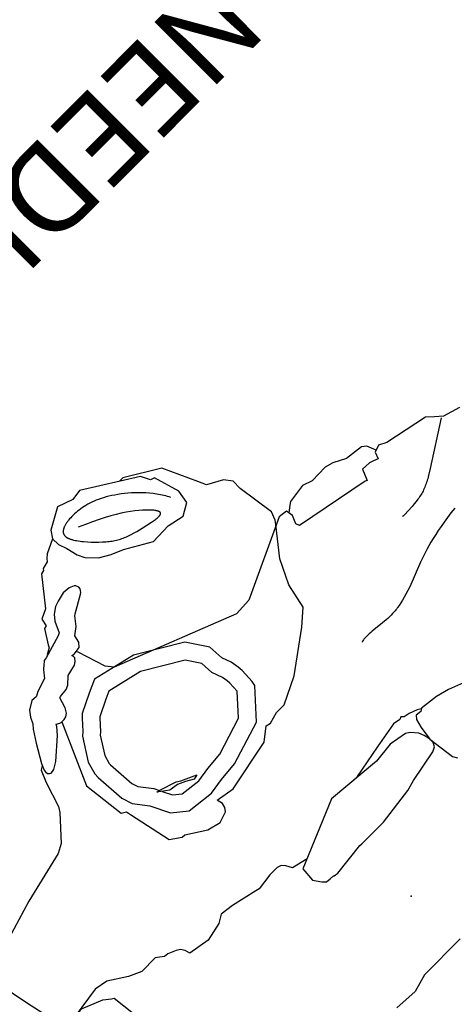
# Model space of a CAD drawing. Extents: x 67 to 1055, y 291 to 1180.
# Drawn here: x 175 to 200, y 549 to 605 of the extents above; entities that cross this region are included whole.
import ezdxf
from ezdxf.enums import TextEntityAlignment as Align

# ---------------------------------------------------------------- set-up
doc = ezdxf.new("R2010")
doc.units = 0
doc.header["$MEASUREMENT"] = 0
doc.linetypes.add('CENTER', pattern=[0.6, 0.375, -0.075, 0.075, -0.075])
doc.layers.get('0').update_dxf_attribs({"color": 5, "linetype": 'CONTINUOUS'})
doc.layers.add('Node', color=7, linetype='CONTINUOUS', plot=False)
doc.layers.add('PHASE-1', color=6, linetype='CONTINUOUS')
doc.layers.add('TXT', color=7, linetype='CENTER')
doc.styles.add('SIMPLEX', font='simplex.shx')

# ---------------------------------------------------------------- blocks, each defined once
blk = doc.blocks.new('27494133d6')
for points in [[(36.656, -7.856), (39.959, -9.129), (40.71, -9.328), (41.789, -9.459), (41.941, -9.352), (42.27, -9.396), (42.442, -9.207), (42.571, -8.704), (42.698, -7.886), (42.47, -6.28), (42.326, -6.03)], [(49.468, 1.34), (52.354, 1.338), (53.392, 1.636), (54.789, 1.562)], [(52.409, -8.024), (53.357, -8.231), (53.55, -8.591), (53.725, -8.787), (53.959, -8.881), (54.544, -8.867), (55.533, -8.736), (55.744, -8.789), (57.276, -9.137), (58.075, -9.253), (58.546, -8.979), (59.646, -8.727), (60.9, -8.938), (60.977, -9.226), (61.131, -9.459), (61.34, -9.598), (61.802, -9.797), (62.043, -9.829), (62.469, -10.142), (63.55, -10.132), (64.292, -10.467), (65.352, -11.148), (66.131, -11.3), (68.654, -10.93)], [(28.204, -19.987), (29.194, -20.274), (29.572, -20.619), (29.952, -20.96), (32.525, -21.503), (32.974, -21.726), (33.386, -21.587), (33.525, -21.187), (33.798, -21.299), (34.037, -21.386), (34.315, -21.404), (34.571, -21.406), (34.833, -20.771), (34.937, -20.825), (39.352, -21.679), (39.431, -21.902), (39.226, -22.362), (39.301, -22.768), (39.832, -22.849), (44.383, -20.72), (45.418, -20.673), (52.481, -23.441), (52.79, -23.842), (53.318, -25.489), (53.398, -25.598)], [(59.299, -22.398), (59.522, -22.245), (59.828, -21.555), (60.297, -20.094), (60.483, -19.799), (61.666, -18.513), (62.189, -18.227), (65.284, -17.489), (67.578, -16.793), (68.679, -16.273), (69.635, -14.516), (69.362, -13.204), (68.963, -11.395), (68.813, -11.155), (68.619, -10.991), (67.737, -11.018), (67.474, -11.058), (66.266, -10.566), (65.866, -10.258), (65.729, -10.176), (65.502, -8.088), (66.073, -6.108), (66.043, -4.952), (65.26, -1.309)], [(43.444, -9.093), (44.49, -9.282), (45.723, -9.146), (49.016, -9.442), (52.979, -7.785), (53.057, -6.944), (52.74, -6.493), (52.556, -6.312), (52.287, -6.278), (52.029, -6.272), (52.01, -6.258), (51.748, -6.211), (49.761, -6.425), (49.609, -6.417), (47.871, -6.426), (45.62, -6.712), (45.01, -6.881), (43.081, -7.266), (42.807, -7.397), (42.682, -7.613), (42.687, -7.905), (42.773, -8.255), (42.881, -8.569), (43.235, -8.954), (43.444, -9.093)], [(41.821, -9.437), (42.016, -9.567), (42.486, -9.753), (42.827, -9.821), (42.957, -9.937), (43.107, -9.876), (43.522, -9.959), (45.126, -9.681), (47.109, -9.304), (47.131, -9.272)], [(56.772, -23.35), (58.343, -19.787), (58.045, -17.303), (57.778, -17.14), (57.722, -16.875), (57.17, -14.319), (56.547, -13.898), (56.363, -13.887), (55.236, -13.169), (54.438, -12.958), (53.811, -13.173), (53.655, -13.372), (53.588, -13.622), (53.667, -13.975), (52.569, -13.789), (49.456, -14.411), (48.724, -14.982), (48.448, -14.926), (47.784, -15.106), (47.159, -15.106), (45.596, -15.866), (43.336, -17.518), (42.485, -18.253), (42.157, -19.724), (41.487, -21.132), (40.261, -22.671), (40.108, -22.87), (39.931, -23.346), (40.246, -25.548), (40.236, -26.12), (40.578, -26.555), (41.452, -27.041), (41.674, -27.528), (42.585, -29.498), (44.546, -30.682), (44.806, -30.678)], [(32.431, -16.149), (32.774, -16.108), (33.101, -16.063), (33.412, -16.015), (33.708, -15.963), (33.989, -15.909), (34.256, -15.851), (34.51, -15.792), (34.751, -15.731), (34.98, -15.669), (35.198, -15.605), (35.601, -15.477), (35.966, -15.348), (37.387, -14.806), (37.615, -14.729), (37.829, -14.662), (38.029, -14.604), (38.216, -14.555), (38.392, -14.515), (38.559, -14.482), (38.716, -14.456), (38.791, -14.446), (38.865, -14.437), (38.937, -14.429), (39.008, -14.423), (39.145, -14.416), (39.279, -14.413), (39.408, -14.414), (39.536, -14.419), (39.664, -14.426), (39.918, -14.449), (40.664, -14.529), (40.783, -14.539), (40.899, -14.546), (41.012, -14.549), (41.067, -14.549), (41.121, -14.549), (41.175, -14.547), (41.228, -14.544), (41.279, -14.54), (41.33, -14.534), (41.38, -14.528), (41.428, -14.519), (41.452, -14.515), (41.475, -14.509), (41.499, -14.504), (41.522, -14.498)], [(51.209, -23.144), (53.745, -23.751), (54.516, -23.396), (55.605, -22.87), (55.799, -22.693), (56.308, -22.121), (56.516, -21.952), (57.325, -20.687), (57.531, -19.94), (57.541, -19.657), (57.418, -17.89), (57.214, -17.243), (56.602, -16.452), (56.049, -15.332), (55.233, -14.674), (53.61, -14.485), (52.662, -14.628), (51.517, -14.736), (48.965, -15.531), (47.563, -17.071), (47.506, -17.327), (47.466, -18.17), (47.493, -18.474), (47.57, -18.945), (47.779, -19.506), (47.827, -20.399), (48.63, -21.61), (51.209, -23.144)], [(55.529, -16.539), (55.249, -15.972), (54.831, -15.633), (53.627, -15.494), (52.783, -15.621), (51.715, -15.721), (49.522, -16.405), (48.497, -17.531), (48.468, -18.149), (48.486, -18.348), (48.541, -18.687), (48.769, -19.3), (48.811, -20.074), (49.337, -20.867), (51.589, -22.207), (53.641, -22.698), (54.089, -22.491), (55.039, -22.033), (55.086, -21.99), (55.614, -21.396), (55.76, -21.278), (56.401, -20.276), (56.535, -19.788), (56.539, -19.674), (56.428, -18.077), (56.314, -17.713), (55.75, -16.985), (55.599, -16.679)], [(53.465, -15.809), (53.753, -15.738), (54.183, -15.993), (54.636, -16.208), (55.174, -16.277), (55.774, -16.719), (55.569, -16.673), (54.575, -16.354), (54.349, -16.206), (53.465, -15.809)], [(29.36, -20.312), (31.834, -18.724), (32.176, -18.506), (32.339, -18.41), (32.418, -18.366), (32.496, -18.324), (32.573, -18.286), (32.648, -18.249), (32.723, -18.216), (32.797, -18.184), (32.871, -18.156), (32.944, -18.129), (33.018, -18.104), (33.091, -18.082), (33.165, -18.061), (33.24, -18.042), (33.316, -18.025), (33.393, -18.009), (33.471, -17.995), (33.55, -17.981), (33.715, -17.959), (33.888, -17.94), (34.063, -17.924), (34.401, -17.904), (34.684, -17.895), (34.792, -17.895), (34.834, -17.896), (34.868, -17.898)], [(33.262, -21.629), (33.468, -22.154), (33.714, -22.345), (34.79, -22.481), (35.499, -22.853), (35.998, -22.988), (37.051, -22.964), (37.628, -23.166), (38.745, -23.006), (38.928, -22.881), (39.273, -22.613)], [(50.911, -28.358), (51.007, -28.393), (51.105, -28.422), (51.542, -28.465), (52.078, -28.337), (52.399, -28.236), (52.749, -27.975), (53.012, -27.665), (53.31, -27.03), (53.463, -26.938), (54.822, -26.545), (55.012, -26.51), (55.232, -26.321), (55.345, -26.24), (55.408, -26.17), (55.734, -25.784), (56.518, -25.533), (56.746, -25.399), (56.788, -25.38), (57.104, -25.409), (57.591, -25.113), (57.84, -24.794), (58.01, -24.43), (58.212, -24.202), (58.641, -23.525), (59.261, -22.498), (59.405, -22.118), (59.427, -22.01), (59.401, -21.855), (59.326, -21.784), (59.243, -21.728), (59.13, -21.723), (58.986, -21.762), (58.605, -22.004), (57.489, -22.974), (57.162, -23.363), (57.08, -23.483), (56.902, -23.382), (56.805, -23.351), (56.577, -23.345), (56.405, -23.388), (56.227, -23.518), (56.075, -23.775), (55.881, -24.384), (55.794, -24.422), (55.285, -24.473), (55.063, -24.578), (54.652, -24.959), (53.985, -25.11), (53.802, -25.234), (53.679, -25.394), (53.667, -25.503), (53.695, -25.612), (53.555, -25.579), (53.096, -25.634), (52.896, -25.866), (52.793, -26.269), (52.365, -26.599), (51.997, -27.072), (51.901, -27.144), (50.903, -27.717), (50.818, -27.783), (50.747, -27.859), (50.696, -27.945), (50.685, -28.054), (50.749, -28.239), (50.827, -28.304), (50.911, -28.358)], [(46.783, -31.921), (47.412, -31.825), (48.325, -32.137), (49.512, -31.476), (49.807, -31.07), (49.793, -30.594), (49.611, -30.09), (49.468, -29.43), (49.258, -29.022), (48.719, -28.454), (48.072, -28.076), (47.377, -27.779), (45.864, -26.9), (44.646, -26.935), (43.655, -26.725), (42.959, -27.115), (42.828, -27.905), (43.259, -29.411), (43.498, -29.487), (43.77, -30.026), (46.783, -31.921)], [(49.807, -31.064), (50.613, -30.675), (50.827, -30.503), (50.937, -30.363), (51.368, -30.238), (51.429, -30.145), (51.648, -30.112), (52.883, -28.532), (53.446, -28.263), (53.543, -27.827), (53.724, -27.787), (54.237, -26.988), (54.31, -26.822), (54.653, -26.65), (54.672, -26.588)], [(43.394, -27.961), (43.441, -28.053), (43.489, -28.143), (43.54, -28.233), (43.594, -28.322), (43.649, -28.41), (43.706, -28.497), (43.765, -28.583), (43.825, -28.668), (43.887, -28.751), (43.951, -28.834), (44.083, -28.996), (44.219, -29.154), (44.36, -29.306), (44.504, -29.453), (44.651, -29.595), (44.8, -29.731), (44.949, -29.86), (45.1, -29.984), (45.249, -30.101), (45.398, -30.211), (45.545, -30.315), (45.689, -30.411), (45.83, -30.5), (45.969, -30.582), (46.105, -30.658), (46.239, -30.727), (46.371, -30.79), (46.501, -30.848), (46.628, -30.9), (46.754, -30.947), (46.877, -30.988), (46.999, -31.025), (47.119, -31.057), (47.237, -31.085), (47.354, -31.109), (47.469, -31.129), (47.583, -31.146), (47.695, -31.159), (47.806, -31.169), (47.915, -31.175), (48.021, -31.179), (48.125, -31.179), (48.226, -31.176), (48.323, -31.17), (48.417, -31.162), (48.463, -31.156), (48.507, -31.15), (48.551, -31.143), (48.593, -31.136), (48.634, -31.128), (48.674, -31.119), (48.712, -31.109), (48.75, -31.099), (48.786, -31.088), (48.821, -31.076), (48.854, -31.064), (48.886, -31.051), (48.901, -31.044), (48.916, -31.037), (48.931, -31.03), (48.945, -31.023), (48.959, -31.016), (48.972, -31.008), (48.985, -31.001), (48.998, -30.993), (49.01, -30.985), (49.022, -30.977), (49.033, -30.969), (49.044, -30.96), (49.054, -30.952), (49.065, -30.943), (49.074, -30.934), (49.084, -30.925), (49.093, -30.916), (49.101, -30.907), (49.109, -30.897), (49.117, -30.888), (49.124, -30.878), (49.131, -30.868), (49.138, -30.858), (49.144, -30.847), (49.147, -30.842), (49.15, -30.837), (49.153, -30.832), (49.155, -30.826), (49.158, -30.821), (49.16, -30.816), (49.163, -30.81), (49.165, -30.805), (49.167, -30.799), (49.169, -30.794), (49.173, -30.783), (49.176, -30.771), (49.18, -30.76), (49.182, -30.748), (49.185, -30.736), (49.187, -30.724), (49.188, -30.712), (49.189, -30.7), (49.19, -30.687), (49.191, -30.675), (49.191, -30.662), (49.19, -30.649), (49.19, -30.636), (49.189, -30.622), (49.187, -30.609), (49.186, -30.595), (49.184, -30.582), (49.181, -30.568), (49.178, -30.554), (49.175, -30.54), (49.172, -30.525), (49.168, -30.511), (49.164, -30.496), (49.159, -30.481), (49.154, -30.466), (49.143, -30.436), (49.131, -30.404), (49.117, -30.373), (49.102, -30.34), (49.086, -30.307), (49.068, -30.273), (49.049, -30.239), (49.029, -30.204), (49.008, -30.168), (48.961, -30.095), (48.909, -30.019), (48.853, -29.941), (48.793, -29.862), (48.73, -29.782), (48.663, -29.701), (48.523, -29.538), (48.375, -29.377), (48.224, -29.219), (48.072, -29.069), (47.923, -28.929), (47.779, -28.802), (47.708, -28.742), (47.639, -28.686), (47.57, -28.633), (47.502, -28.582), (47.433, -28.533), (47.365, -28.487), (47.297, -28.443), (47.228, -28.401), (47.158, -28.362), (47.087, -28.324), (47.015, -28.288), (46.942, -28.253), (46.867, -28.22), (46.791, -28.188), (46.712, -28.158), (46.632, -28.128), (46.466, -28.073), (46.297, -28.021), (46.125, -27.974), (45.782, -27.889), (45.153, -27.755), (45.018, -27.729), (44.893, -27.709), (44.836, -27.702), (44.781, -27.695), (44.73, -27.691), (44.706, -27.689), (44.682, -27.688), (44.66, -27.688), (44.638, -27.688), (44.618, -27.688), (44.598, -27.689), (44.579, -27.691), (44.571, -27.692), (44.562, -27.693), (44.553, -27.694), (44.545, -27.696), (44.537, -27.697), (44.53, -27.699), (44.522, -27.701), (44.515, -27.703), (44.508, -27.705), (44.502, -27.707), (44.498, -27.708), (44.495, -27.71), (44.492, -27.711), (44.489, -27.712), (44.486, -27.714), (44.483, -27.715), (44.481, -27.717), (44.478, -27.718), (44.475, -27.72), (44.473, -27.721), (44.47, -27.723), (44.468, -27.724), (44.465, -27.726), (44.463, -27.728), (44.46, -27.73), (44.458, -27.731), (44.456, -27.733), (44.454, -27.735), (44.452, -27.737), (44.45, -27.739), (44.448, -27.741), (44.446, -27.743), (44.445, -27.745), (44.443, -27.747), (44.441, -27.749), (44.44, -27.752), (44.438, -27.754), (44.437, -27.756), (44.436, -27.759), (44.434, -27.761), (44.433, -27.763), (44.432, -27.766), (44.431, -27.768), (44.43, -27.771), (44.429, -27.773), (44.428, -27.776), (44.427, -27.778), (44.427, -27.781), (44.426, -27.784), (44.425, -27.787), (44.425, -27.789), (44.424, -27.792), (44.424, -27.795), (44.424, -27.798), (44.423, -27.801), (44.423, -27.804), (44.423, -27.807), (44.423, -27.81), (44.423, -27.813), (44.423, -27.816), (44.423, -27.819), (44.423, -27.823), (44.424, -27.826), (44.424, -27.829), (44.424, -27.833), (44.425, -27.836), (44.426, -27.843), (44.427, -27.85), (44.429, -27.857), (44.431, -27.865), (44.433, -27.872), (44.436, -27.88), (44.439, -27.888), (44.442, -27.896), (44.445, -27.904), (44.449, -27.912), (44.452, -27.921), (44.457, -27.93), (44.466, -27.947), (44.476, -27.966), (44.487, -27.985), (44.499, -28.005), (44.513, -28.026), (44.527, -28.047), (44.543, -28.069), (44.56, -28.091), (44.597, -28.138), (44.638, -28.188), (44.683, -28.241), (44.733, -28.295), (44.788, -28.353), (44.847, -28.412), (44.91, -28.473), (44.978, -28.537), (45.05, -28.602), (45.208, -28.737), (45.383, -28.878), (45.577, -29.024), (45.788, -29.173), (46.018, -29.325), (46.268, -29.48), (46.541, -29.638), (46.838, -29.8), (47.162, -29.967), (47.514, -30.138), (47.898, -30.315), (48.315, -30.497)]]:
    blk.add_lwpolyline(points)
at = {"layer": 'Node'}
blk.add_point((49.731, -2.33, 0.101), dxfattribs=at)
at = {"layer": 'TXT', "style": 'SIMPLEX'}
blk.add_text('NEEDLE ROCK', height=5, rotation=0.004, dxfattribs=at).set_placement((43.285, -45.824), align=Align.MIDDLE)

msp = doc.modelspace()

# ---------------------------------------------------------------- block references
at = {"layer": 'PHASE-1', "rotation": 225.0000000000001}
msp.add_blockref('27494133d6', (234.237, 588.88, 72), dxfattribs=at)

doc.saveas('drawing.dxf')
